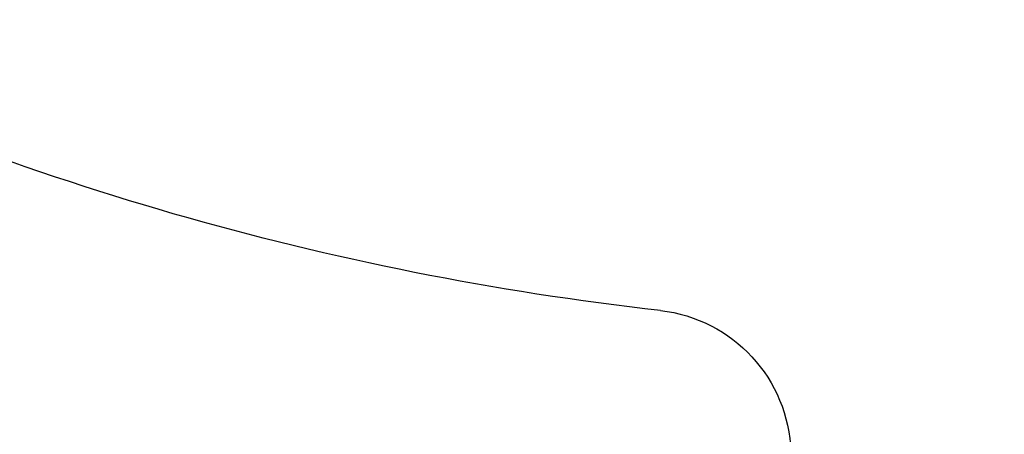
# Model space of a CAD drawing. Units: millimetres. Extents: x -286258 to 33593, y -306866 to 120414.
# Drawn here: x 27017 to 27037, y 4208 to 4217 of the extents above; entities that cross this region are included whole.
import ezdxf

# ---------------------------------------------------------------- set-up
doc = ezdxf.new("R2010")
doc.units = ezdxf.units.MM
doc.layers.add('BEM', color=7, linetype='Continuous')
doc.styles.add('TEXT', font='arial.ttf')
doc.dimstyles.new('TSG_1_2', dxfattribs={"dimscale": 0, "dimtxt": 2.5, "dimasz": 2.5, "dimexe": 1, "dimexo": 2, "dimgap": 2, "dimtad": 0, "dimdec": 1, "dimlfac": -1, "dimzin": 9, "dimdsep": 46, "dimtxsty": 'TEXT', "dimcen": -1, "dimclrd": 7, "dimclre": 7, "dimclrt": 4, "dimadec": 0, "dimazin": 0, "dimtfac": 0.7, "dimtdec": 1, "dimtmove": 0, "dimatfit": 2, "dimfxl": 1, "dimtolj": 1, "dimtzin": 9, "dimarcsym": 0})

# ---------------------------------------------------------------- blocks, each defined once
blk = doc.blocks.new('05160-TOP')
at = {"linetype": 'Continuous'}
for centre, radius, start, end in [((-84.18928526230047, 138.7182290701001), 120.0000000000006, 276.385823659598, 295.8000955598444), ((-70.17518134700003, 13.5), 6.000000000000006, 96.38582365959805, 178.2613497904952)]:
    blk.add_arc(centre, radius, start, end, dxfattribs=at)
blk = doc.blocks.new('вагнука32')
at = {"rotation": 180}
blk.add_blockref('05160-TOP', (22.92889032253515, -52.9999831518071), dxfattribs=at)
blk = doc.blocks.new('*D3009')
at = {"layer": 'BEM', "color": 7, "lineweight": -2}
for p, q in [((27005.74018790619, 4205.651833380341), (27005.74018790619, 4239.702140613693)), ((27047.24014975643, 4205.709774599179), (27047.24014975643, 4239.702140613693)), ((27010.74018791318, 4237.702140610898), (27019.48167093112, 4237.702140610898)), ((27042.24014974944, 4237.702140610898), (27034.65083875586, 4237.702140610898))]:
    blk.add_line(p, q, dxfattribs=at)
at = {"layer": 'BEM', "color": 7}
for points in [[(27010.74018791318, 4238.535473945396), (27010.74018791318, 4236.8688072764), (27005.74018790619, 4237.702140610898)], [(27042.24014974944, 4238.535473945396), (27042.24014974944, 4236.8688072764), (27047.24014975643, 4237.702140610898)]]:
    blk.add_solid(points, dxfattribs=at)
at = {"layer": 'DEFPOINTS', "color": 0}
for p in [(27047.24014975643, 4237.702140610898), (27005.74018790619, 4201.651833374752), (27047.24014975643, 4201.70977459359)]:
    blk.add_point(p, dxfattribs=at)
at = {"layer": 'BEM', "color": 4, "insert": (27027.06625484349, 4237.702140610898), "char_height": 5.00000000698631, "attachment_point": 5, "style": 'TEXT'}
blk.add_mtext('\\A1;83', dxfattribs=at)

msp = doc.modelspace()

# ---------------------------------------------------------------- block references
at = {"color": 3, "linetype": 'Continuous', "xscale": -0.5, "yscale": 0.5, "zscale": 0.5, "rotation": 180}
msp.add_blockref('вагнука32', (26982.77576051885, 4174.624861444579), dxfattribs=at)

# ---------------------------------------------------------------- dimensions: what is measured, and where the dimension line sits
at = {"layer": 'BEM'}
dim = msp.add_linear_dim(base=(27047.24014975643, 4237.702140610898), p1=(27005.74018790619, 4201.651833374752), p2=(27047.24014975643, 4201.70977459359), text='83', dimstyle='TSG_1_2', override={"dimscale": 2.000000002794524}, dxfattribs=at)
dim.commit()
dim.dimension.update_dxf_attribs({"geometry": '*D3009', "text_midpoint": (27027.06625484349, 4237.702140610898), "dimtype": 160})

doc.saveas('drawing.dxf')
